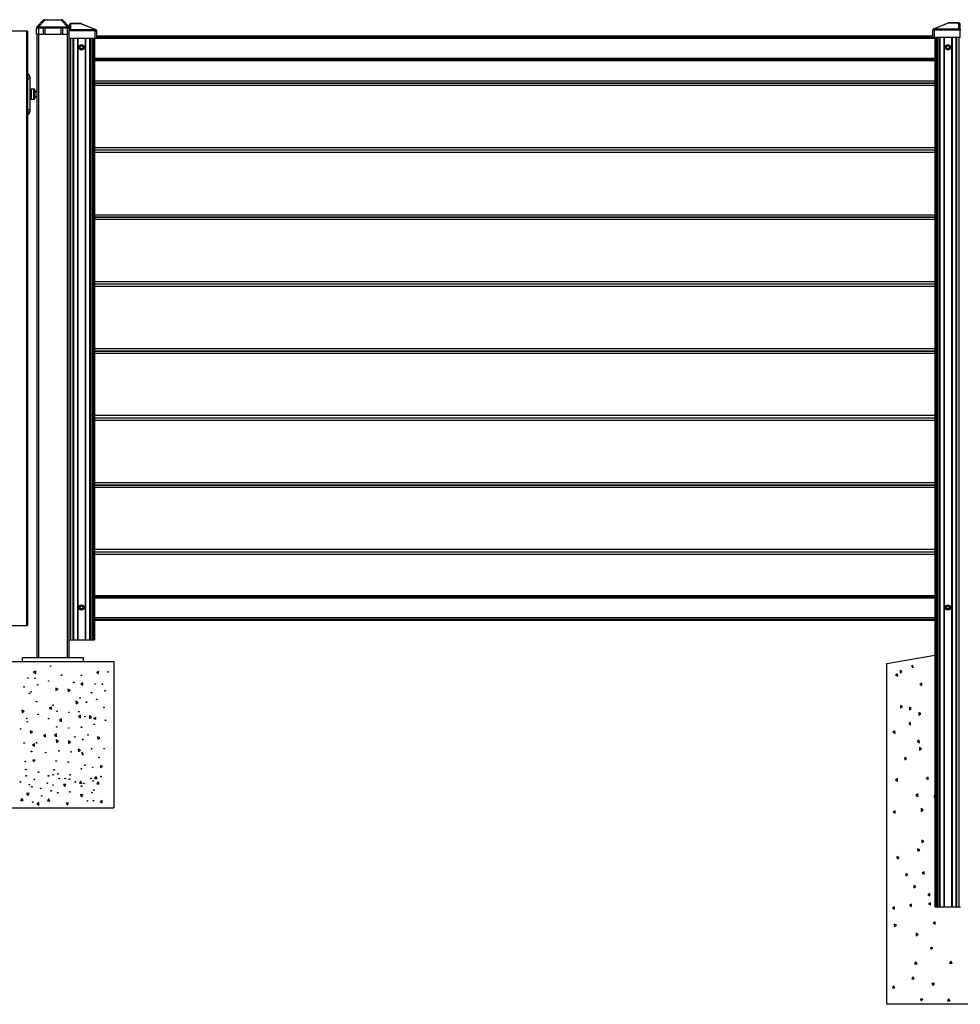
# Model space of a CAD drawing. Extents: x 7 to 806, y 10 to 293.
# Drawn here: x 90 to 167, y 212 to 293 of the extents above; entities that cross this region are included whole.
import ezdxf

# ---------------------------------------------------------------- set-up
doc = ezdxf.new("R2010")
doc.units = 0
doc.header["$LTSCALE"] = 12.7
doc.header["$MEASUREMENT"] = 0
doc.layers.add('TANGENT_LINES', color=7, linetype='CONTINUOUS')
doc.layers.add('VISIBLE', color=7, linetype='CONTINUOUS')

msp = doc.modelspace()

# ---------------------------------------------------------------- linework, layer by layer
at = {"layer": 'TANGENT_LINES'}
for p, q in [((91.902, 293.074), (91.381, 292.518)), ((91.902, 293.112), (91.902, 293.074)), ((93.26, 293.074), (91.902, 293.074)), ((93.26, 293.074), (93.26, 293.112)), ((93.781, 292.518), (93.26, 293.074)), ((94.024, 292.792), (94.024, 292.788)), ((94.846, 292.788), (94.024, 292.788)), ((94.024, 292.788), (94.024, 292.302)), ((94.846, 292.792), (94.846, 292.788)), ((96.04, 292.303), (94.846, 292.788)), ((166.115, 292.848), (164.922, 292.363)), ((166.115, 292.848), (166.115, 292.852)), ((166.938, 292.848), (166.115, 292.848)), ((166.938, 292.848), (166.938, 292.852)), ((166.938, 292.362), (166.938, 292.848)), ((90.401, 292.172), (90.401, 243.372)), ((91.221, 292.409), (91.381, 292.409)), ((91.381, 292.518), (93.781, 292.518)), ((91.381, 292.518), (91.381, 292.409)), ((91.381, 292.409), (91.381, 291.912)), ((91.808, 292.409), (91.381, 292.409)), ((91.401, 291.912), (91.401, 240.712)), ((93.248, 292.409), (91.914, 292.409)), ((93.781, 292.409), (93.354, 292.409)), ((93.761, 240.712), (93.761, 291.912)), ((93.781, 292.409), (93.781, 292.518)), ((93.781, 291.912), (93.781, 292.409)), ((93.781, 292.409), (93.941, 292.409)), ((96.04, 292.19), (93.92, 292.19)), ((94.024, 292.302), (96.04, 292.302)), ((94.024, 292.302), (94.024, 292.272)), ((96.04, 292.302), (96.04, 292.303)), ((96.04, 292.19), (96.04, 292.302)), ((96.04, 291.592), (96.04, 292.19)), ((96.04, 292.19), (96.16, 292.19)), ((164.922, 292.25), (164.802, 292.25)), ((164.922, 292.363), (164.922, 292.362)), ((164.922, 292.362), (166.938, 292.362)), ((164.922, 292.362), (164.922, 292.25)), ((167.042, 292.25), (164.922, 292.25)), ((164.922, 292.25), (164.922, 291.652)), ((166.938, 292.332), (166.938, 292.362)), ((94.012, 291.592), (94.012, 242.192)), ((94.207, 291.592), (94.207, 242.192)), ((94.27, 291.592), (94.27, 242.192)), ((94.58, 291.592), (94.58, 242.192)), ((94.625, 291.592), (94.625, 242.192)), ((95.217, 291.592), (95.217, 242.192)), ((95.262, 291.592), (95.262, 242.192)), ((95.571, 291.592), (95.571, 242.192)), ((95.635, 291.592), (95.635, 242.192)), ((95.778, 291.592), (95.778, 242.192)), ((95.88, 291.592), (95.88, 242.192)), ((164.961, 291.561), (96.001, 291.561)), ((164.802, 291.681), (96.16, 291.681)), ((165.082, 291.652), (165.082, 220.252)), ((165.184, 291.652), (165.184, 220.252)), ((165.327, 291.652), (165.327, 220.252)), ((165.39, 291.652), (165.39, 220.252)), ((165.7, 291.652), (165.7, 220.252)), ((165.745, 291.652), (165.745, 220.252)), ((166.337, 291.652), (166.337, 220.252)), ((166.382, 291.652), (166.382, 220.252)), ((166.691, 291.652), (166.691, 220.252)), ((166.755, 291.652), (166.755, 220.252)), ((166.95, 291.652), (166.95, 220.252)), ((94.745, 290.84), (94.833, 290.992)), ((94.833, 290.688), (94.745, 290.84)), ((94.836, 290.986), (94.752, 290.84)), ((94.752, 290.84), (94.836, 290.694)), ((94.833, 290.992), (95.009, 290.992)), ((95.009, 290.688), (94.833, 290.688)), ((95.005, 290.986), (94.836, 290.986)), ((94.836, 290.694), (95.005, 290.694)), ((95.09, 290.84), (95.005, 290.986)), ((95.005, 290.694), (95.09, 290.84)), ((95.009, 290.992), (95.096, 290.84)), ((95.096, 290.84), (95.009, 290.688)), ((165.865, 290.84), (165.953, 290.992)), ((165.953, 290.688), (165.865, 290.84)), ((165.956, 290.986), (165.872, 290.84)), ((165.872, 290.84), (165.956, 290.694)), ((165.953, 290.992), (166.129, 290.992)), ((166.129, 290.688), (165.953, 290.688)), ((166.125, 290.986), (165.956, 290.986)), ((165.956, 290.694), (166.125, 290.694)), ((166.21, 290.84), (166.125, 290.986)), ((166.125, 290.694), (166.21, 290.84)), ((166.129, 290.992), (166.216, 290.84)), ((166.216, 290.84), (166.129, 290.688)), ((164.961, 289.93), (96.001, 289.93)), ((164.961, 289.848), (96.001, 289.848)), ((90.481, 288.432), (90.681, 288.432)), ((90.481, 288.252), (90.681, 288.252)), ((90.801, 287.325), (90.801, 286.66)), ((91.021, 286.572), (91.021, 287.412)), ((90.481, 285.732), (90.681, 285.732)), ((90.481, 285.552), (90.681, 285.552)), ((164.961, 245.696), (96.001, 245.696)), ((164.961, 245.614), (96.001, 245.614)), ((94.745, 244.84), (94.833, 244.992)), ((94.833, 244.688), (94.745, 244.84)), ((94.836, 244.986), (94.752, 244.84)), ((94.752, 244.84), (94.836, 244.694)), ((94.833, 244.992), (95.009, 244.992)), ((95.009, 244.688), (94.833, 244.688)), ((95.005, 244.986), (94.836, 244.986)), ((94.836, 244.694), (95.005, 244.694)), ((95.09, 244.84), (95.005, 244.986)), ((95.005, 244.694), (95.09, 244.84)), ((95.009, 244.992), (95.096, 244.84)), ((95.096, 244.84), (95.009, 244.688)), ((165.865, 244.84), (165.953, 244.992)), ((165.953, 244.688), (165.865, 244.84)), ((165.956, 244.986), (165.872, 244.84)), ((165.872, 244.84), (165.956, 244.694)), ((165.953, 244.992), (166.129, 244.992)), ((166.129, 244.688), (165.953, 244.688)), ((166.125, 244.986), (165.956, 244.986)), ((165.956, 244.694), (166.125, 244.694)), ((166.21, 244.84), (166.125, 244.986)), ((166.125, 244.694), (166.21, 244.84)), ((166.129, 244.992), (166.216, 244.84)), ((166.216, 244.84), (166.129, 244.688)), ((164.961, 243.984), (96.001, 243.984)), ((164.961, 243.863), (96.001, 243.863))]:
    msp.add_line(p, q, dxfattribs=at)
for centre, radius in [((94.921, 290.84), 0.205), ((94.921, 290.84), 0.146), ((94.921, 290.84), 0.143), ((166.041, 290.84), 0.205), ((166.041, 290.84), 0.146), ((166.041, 290.84), 0.143), ((94.921, 244.84), 0.205), ((166.041, 244.84), 0.205), ((94.921, 244.84), 0.146), ((94.921, 244.84), 0.143), ((166.041, 244.84), 0.146), ((166.041, 244.84), 0.143)]:
    msp.add_circle(centre, radius, dxfattribs=at)
at = {"layer": 'TANGENT_LINES', "extrusion": (0, 0, -1)}
for centre, major_axis, ratio, start_param, end_param in [((91.928, 292.992), (-0.147, 0.076), 0.397172, 6.394627, 7.478651), ((93.234, 292.992), (-0.147, -0.076), 0.397172, 8.229312, 9.313336), ((166.938, 292.772), (-0.08, 0), 0.950539, 1.570796, 3.141593), ((91.381, 292.409), (-0.117, 0.109), 0.564532, 0, 1.084024), ((93.781, 292.409), (-0.117, -0.109), 0.564532, 2.057569, 3.141593), ((96.04, 292.191), (-0.045, -0.111), 0.701516, 2.61668, 3.141593), ((96.04, 292.191), (-0.12, 0), 0.934052, 1.570796, 3.141593), ((96.04, 292.19), (-0.12, 0), 0.934052, 1.570796, 3.141593), ((166.938, 292.287), (-0.08, 0), 0.934052, 1.570796, 2.491491), ((90.801, 286.565), (0.12, 0), 0.79187, 3.141593, 4.712389)]:
    msp.add_ellipse(centre, major_axis=major_axis, ratio=ratio, start_param=start_param, end_param=end_param, dxfattribs=at)
at = {"layer": 'TANGENT_LINES'}
for centre, major_axis, ratio, start_param, end_param in [((94.024, 292.712), (-0.08, 0), 0.950539, 4.712389, 6.283185), ((94.708, 292.732), (-0.186, -0.052), 0.135411, 9.713827, 10.122907), ((166.253, 292.792), (0.186, -0.052), 0.135411, 8.726649, 9.135729), ((94.024, 292.227), (0.08, 0), 0.934052, 1.570796, 2.491491), ((164.922, 292.251), (0.12, 0), 0.934052, 1.570796, 3.141593), ((164.922, 292.25), (0.12, 0), 0.934052, 1.570796, 3.141593), ((164.922, 292.251), (0.045, -0.111), 0.701516, 2.61668, 3.141593), ((90.801, 287.42), (0.12, 0), 0.79187, 3.141593, 4.712389)]:
    msp.add_ellipse(centre, major_axis=major_axis, ratio=ratio, start_param=start_param, end_param=end_param, dxfattribs=at)
for points, knots in [([(90.685, 287.405), (90.703, 287.401), (90.736, 287.394), (90.763, 287.382), (90.786, 287.362), (90.792, 287.356), (90.797, 287.337), (90.801, 287.325)], [0, 0, 0, 0, 0.270125, 0.47813, 0.679687, 0.786588, 1, 1, 1, 1]), ([(90.801, 286.66), (90.797, 286.647), (90.792, 286.628), (90.786, 286.622), (90.764, 286.602), (90.736, 286.591), (90.704, 286.583), (90.686, 286.579)], [0, 0, 0, 0, 0.213577, 0.320561, 0.519051, 0.730305, 1, 1, 1, 1])]:
    msp.add_open_spline(points, degree=3, knots=knots, dxfattribs=at)
at = {"layer": 'VISIBLE'}
for p, q in [((91.264, 292.518), (91.785, 293.074)), ((91.902, 293.112), (91.873, 293.112)), ((91.902, 293.112), (93.26, 293.112)), ((93.289, 293.112), (93.26, 293.112)), ((93.376, 293.074), (93.898, 292.518)), ((94.024, 292.792), (94.846, 292.792)), ((94.846, 292.792), (94.865, 292.792)), ((94.903, 292.783), (96.085, 292.303)), ((164.877, 292.363), (166.058, 292.843)), ((166.097, 292.852), (166.115, 292.852)), ((166.115, 292.852), (166.938, 292.852)), ((167.018, 292.772), (167.018, 292.332)), ((90.401, 292.172), (88.561, 292.172)), ((90.481, 292.172), (90.401, 292.172)), ((90.481, 292.172), (90.481, 243.372)), ((91.221, 291.912), (91.221, 292.409)), ((91.381, 291.912), (91.221, 291.912)), ((91.281, 240.712), (91.281, 291.912)), ((91.381, 291.912), (91.808, 291.912)), ((91.808, 291.912), (91.808, 292.409)), ((91.914, 291.912), (91.808, 291.912)), ((91.914, 292.409), (91.914, 291.912)), ((91.914, 291.912), (93.248, 291.912)), ((93.248, 291.912), (93.248, 292.409)), ((93.354, 291.912), (93.248, 291.912)), ((93.354, 292.409), (93.354, 291.912)), ((93.354, 291.912), (93.781, 291.912)), ((93.92, 291.912), (93.781, 291.912)), ((93.881, 291.912), (93.881, 240.712)), ((94.024, 292.272), (93.92, 292.272)), ((93.92, 292.19), (93.92, 292.272)), ((93.92, 291.592), (93.92, 292.19)), ((93.941, 292.409), (93.941, 292.272)), ((93.944, 292.272), (93.944, 292.712)), ((96.16, 292.191), (96.16, 292.19)), ((96.16, 292.19), (96.16, 291.592)), ((164.802, 292.25), (164.802, 292.251)), ((164.802, 291.652), (164.802, 292.25)), ((167.042, 292.332), (166.938, 292.332)), ((167.042, 292.332), (167.042, 292.25)), ((167.081, 292.252), (167.042, 292.252)), ((167.042, 291.652), (167.042, 292.25)), ((93.92, 291.592), (96.04, 291.592)), ((96.001, 291.592), (96.001, 242.192)), ((96.16, 291.592), (96.04, 291.592)), ((164.802, 291.772), (96.16, 291.772)), ((164.922, 291.652), (164.802, 291.652)), ((167.042, 291.652), (164.922, 291.652)), ((164.961, 291.652), (164.961, 220.252)), ((94.745, 290.84), (94.742, 290.84)), ((94.752, 290.84), (94.745, 290.84)), ((94.831, 290.995), (94.833, 290.992)), ((94.833, 290.688), (94.831, 290.685)), ((94.831, 290.685), (94.921, 290.686)), ((94.836, 290.986), (94.833, 290.992)), ((94.836, 290.694), (94.833, 290.688)), ((94.921, 290.686), (95.01, 290.685)), ((95.009, 290.992), (95.005, 290.986)), ((95.009, 290.688), (95.005, 290.694)), ((95.01, 290.995), (95.009, 290.992)), ((95.009, 290.688), (95.01, 290.685)), ((95.096, 290.84), (95.09, 290.84)), ((95.1, 290.84), (95.096, 290.84)), ((165.865, 290.84), (165.862, 290.84)), ((165.872, 290.84), (165.865, 290.84)), ((165.951, 290.995), (165.953, 290.992)), ((165.953, 290.688), (165.951, 290.685)), ((165.951, 290.685), (166.041, 290.686)), ((165.956, 290.986), (165.953, 290.992)), ((165.956, 290.694), (165.953, 290.688)), ((166.041, 290.686), (166.13, 290.685)), ((166.129, 290.992), (166.125, 290.986)), ((166.129, 290.688), (166.125, 290.694)), ((166.13, 290.995), (166.129, 290.992)), ((166.129, 290.688), (166.13, 290.685)), ((166.216, 290.84), (166.21, 290.84)), ((166.22, 290.84), (166.216, 290.84)), ((96.001, 289.759), (164.961, 289.759)), ((90.681, 288.452), (90.681, 288.432)), ((90.681, 288.432), (90.681, 288.252)), ((90.681, 288.252), (90.681, 285.732)), ((96.001, 288.097), (164.961, 288.097)), ((164.961, 287.897), (96.001, 287.897)), ((96.001, 287.897), (164.961, 287.897)), ((90.685, 287.404), (90.682, 287.412)), ((91.021, 287.412), (90.682, 287.412)), ((91.081, 287.352), (91.081, 286.632)), ((91.281, 287.192), (91.081, 287.192)), ((164.961, 287.697), (96.001, 287.697)), ((90.682, 286.572), (91.021, 286.572)), ((90.684, 286.579), (90.685, 286.58)), ((91.081, 286.792), (91.281, 286.792)), ((90.681, 285.732), (90.681, 285.552)), ((90.681, 285.552), (90.681, 285.532)), ((164.961, 282.597), (96.001, 282.597)), ((164.961, 282.397), (96.001, 282.397)), ((164.961, 282.197), (96.001, 282.197)), ((96.001, 277.097), (164.961, 277.097)), ((96.001, 276.897), (164.961, 276.897)), ((164.961, 276.897), (96.001, 276.897)), ((164.961, 276.697), (96.001, 276.697)), ((164.961, 271.597), (96.001, 271.597)), ((164.961, 271.397), (96.001, 271.397)), ((164.961, 271.197), (96.001, 271.197)), ((96.001, 266.097), (164.961, 266.097)), ((96.001, 265.897), (164.961, 265.897)), ((164.961, 265.897), (96.001, 265.897)), ((164.961, 265.697), (96.001, 265.697)), ((164.961, 260.597), (96.001, 260.597)), ((164.961, 260.397), (96.001, 260.397)), ((164.961, 260.197), (96.001, 260.197)), ((96.001, 255.097), (164.961, 255.097)), ((96.001, 254.897), (164.961, 254.897)), ((164.961, 254.897), (96.001, 254.897)), ((164.961, 254.697), (96.001, 254.697)), ((164.961, 249.597), (96.001, 249.597)), ((164.961, 249.397), (96.001, 249.397)), ((164.961, 249.197), (96.001, 249.197)), ((164.961, 245.785), (96.001, 245.785)), ((94.745, 244.84), (94.742, 244.84)), ((94.752, 244.84), (94.745, 244.84)), ((94.831, 244.995), (94.833, 244.992)), ((94.833, 244.688), (94.831, 244.685)), ((94.831, 244.685), (94.921, 244.686)), ((94.836, 244.986), (94.833, 244.992)), ((94.836, 244.694), (94.833, 244.688)), ((94.921, 244.686), (95.01, 244.685)), ((95.009, 244.992), (95.005, 244.986)), ((95.009, 244.688), (95.005, 244.694)), ((95.01, 244.995), (95.009, 244.992)), ((95.009, 244.688), (95.01, 244.685)), ((95.096, 244.84), (95.09, 244.84)), ((95.1, 244.84), (95.096, 244.84)), ((165.865, 244.84), (165.862, 244.84)), ((165.872, 244.84), (165.865, 244.84)), ((165.951, 244.995), (165.953, 244.992)), ((165.953, 244.688), (165.951, 244.685)), ((165.951, 244.685), (166.041, 244.686)), ((165.956, 244.986), (165.953, 244.992)), ((165.956, 244.694), (165.953, 244.688)), ((166.041, 244.686), (166.13, 244.685)), ((166.129, 244.992), (166.125, 244.986)), ((166.129, 244.688), (166.125, 244.694)), ((166.13, 244.995), (166.129, 244.992)), ((166.129, 244.688), (166.13, 244.685)), ((166.216, 244.84), (166.21, 244.84)), ((166.22, 244.84), (166.216, 244.84)), ((164.961, 243.772), (96.001, 243.772)), ((88.561, 243.372), (90.401, 243.372)), ((90.401, 243.372), (90.481, 243.372)), ((93.881, 242.192), (94.012, 242.192)), ((94.012, 242.192), (94.207, 242.192)), ((94.207, 242.192), (94.27, 242.192)), ((94.27, 242.192), (94.58, 242.192)), ((94.58, 242.192), (94.625, 242.192)), ((94.625, 242.192), (95.217, 242.192)), ((95.217, 242.192), (95.262, 242.192)), ((95.262, 242.192), (95.571, 242.192)), ((95.571, 242.192), (95.635, 242.192)), ((95.635, 242.192), (95.778, 242.192)), ((95.778, 242.192), (95.88, 242.192)), ((95.88, 242.192), (96.001, 242.192)), ((87.581, 240.392), (97.581, 240.392)), ((95.081, 240.712), (90.081, 240.712)), ((90.081, 240.392), (90.081, 240.712)), ((95.081, 240.392), (95.081, 240.712)), ((97.581, 240.392), (97.581, 228.392)), ((161.042, 240.252), (164.961, 240.919)), ((161.042, 212.252), (161.042, 240.252)), ((91.173, 239.61), (90.954, 239.526)), ((90.954, 239.526), (91.173, 239.41)), ((91.173, 239.41), (91.173, 239.61)), ((96.14, 239.507), (96.303, 239.623)), ((96.14, 239.507), (96.303, 239.423)), ((96.303, 239.423), (96.303, 239.623)), ((161.907, 239.403), (161.742, 239.291)), ((161.922, 239.204), (161.907, 239.403)), ((162.275, 239.579), (162.112, 239.663)), ((162.112, 239.663), (162.112, 239.463)), ((162.112, 239.463), (162.275, 239.579)), ((163.175, 240.087), (163.057, 240.037)), ((163.057, 240.037), (163.19, 239.887)), ((163.19, 239.887), (163.175, 240.087)), ((95.038, 238.658), (94.875, 238.543)), ((94.875, 238.543), (95.038, 238.458)), ((95.038, 238.458), (95.038, 238.658)), ((161.742, 239.291), (161.922, 239.204)), ((163.896, 238.634), (163.73, 238.522)), ((163.911, 238.435), (163.896, 238.634)), ((92.812, 238.214), (92.827, 238.015)), ((92.992, 238.127), (92.812, 238.214)), ((92.827, 238.015), (92.992, 238.127)), ((93.8, 238.129), (93.815, 237.929)), ((93.981, 238.041), (93.8, 238.129)), ((93.815, 237.929), (93.981, 238.041)), ((163.73, 238.522), (163.911, 238.435)), ((94.456, 237.135), (94.471, 236.935)), ((94.637, 237.048), (94.456, 237.135)), ((94.471, 236.935), (94.637, 237.048)), ((90.035, 236.416), (90.05, 236.216)), ((90.215, 236.329), (90.035, 236.416)), ((90.05, 236.216), (90.215, 236.329)), ((92.446, 236.655), (92.262, 236.576)), ((92.262, 236.576), (92.446, 236.498)), ((92.446, 236.498), (92.446, 236.655)), ((162.318, 236.702), (162.154, 236.786)), ((162.154, 236.786), (162.154, 236.586)), ((162.154, 236.586), (162.318, 236.702)), ((163.041, 236.556), (162.878, 236.64)), ((162.878, 236.64), (162.878, 236.44)), ((162.878, 236.44), (163.041, 236.556)), ((163.83, 236.127), (163.667, 236.211)), ((163.667, 236.211), (163.667, 236.011)), ((163.667, 236.011), (163.83, 236.127)), ((93.289, 235.688), (93.125, 235.572)), ((93.125, 235.572), (93.289, 235.488)), ((93.289, 235.488), (93.289, 235.688)), ((94.827, 235.992), (94.664, 235.877)), ((94.664, 235.877), (94.827, 235.792)), ((94.827, 235.792), (94.827, 235.992)), ((95.57, 235.931), (95.585, 235.732)), ((95.75, 235.844), (95.57, 235.931)), ((95.585, 235.732), (95.75, 235.844)), ((96.093, 235.814), (95.91, 235.735)), ((95.91, 235.735), (96.093, 235.656)), ((96.093, 235.656), (96.093, 235.814)), ((162.968, 235.387), (162.85, 235.336)), ((162.85, 235.336), (162.983, 235.187)), ((162.983, 235.187), (162.968, 235.387)), ((90.71, 234.713), (90.725, 234.513)), ((90.891, 234.625), (90.71, 234.713)), ((90.725, 234.513), (90.891, 234.625)), ((161.7, 234.703), (161.535, 234.591)), ((161.535, 234.591), (161.715, 234.504)), ((161.715, 234.504), (161.7, 234.703)), ((91.965, 234.421), (91.802, 234.305)), ((91.802, 234.305), (91.965, 234.221)), ((91.965, 234.221), (91.965, 234.421)), ((92.866, 234.452), (92.702, 234.336)), ((92.702, 234.336), (92.866, 234.252)), ((92.853, 233.962), (92.868, 233.762)), ((93.034, 233.874), (92.853, 233.962)), ((92.866, 234.252), (92.866, 234.452)), ((92.868, 233.762), (93.034, 233.874)), ((93.842, 233.876), (93.857, 233.677)), ((94.022, 233.789), (93.842, 233.876)), ((93.857, 233.677), (94.022, 233.789)), ((96.245, 234.228), (96.26, 234.028)), ((96.426, 234.141), (96.245, 234.228)), ((96.26, 234.028), (96.426, 234.141)), ((163.689, 233.934), (163.523, 233.822)), ((163.523, 233.822), (163.704, 233.735)), ((163.704, 233.735), (163.689, 233.934)), ((91.075, 233.656), (90.912, 233.541)), ((90.912, 233.541), (91.075, 233.456)), ((91.075, 233.456), (91.075, 233.656)), ((94.654, 233.215), (94.669, 233.016)), ((94.835, 233.128), (94.654, 233.215)), ((94.669, 233.016), (94.835, 233.128)), ((94.95, 232.953), (94.965, 232.753)), ((95.083, 232.803), (94.95, 232.953)), ((163.873, 233.249), (163.709, 233.334)), ((163.709, 233.334), (163.709, 233.134)), ((163.709, 233.134), (163.873, 233.249)), ((90.919, 232.303), (90.954, 232.183)), ((91.119, 232.295), (90.919, 232.303)), ((90.954, 232.183), (91.119, 232.295)), ((94.965, 232.753), (95.083, 232.803)), ((162.658, 232.449), (162.495, 232.534)), ((162.495, 232.534), (162.495, 232.334)), ((162.495, 232.334), (162.658, 232.449)), ((96.454, 231.818), (96.489, 231.698)), ((96.654, 231.81), (96.454, 231.818)), ((96.489, 231.698), (96.654, 231.81)), ((94.83, 230.578), (94.745, 230.415)), ((94.945, 230.415), (94.83, 230.578)), ((96.098, 230.951), (95.978, 230.791)), ((95.978, 230.791), (96.218, 230.791)), ((96.218, 230.791), (96.098, 230.951)), ((96.257, 230.53), (96.172, 230.367)), ((96.372, 230.367), (96.257, 230.53)), ((161.898, 230.783), (161.733, 230.671)), ((161.733, 230.671), (161.913, 230.584)), ((161.913, 230.584), (161.898, 230.783)), ((164.418, 230.907), (164.252, 230.795)), ((164.252, 230.795), (164.433, 230.707)), ((164.433, 230.707), (164.418, 230.907)), ((93.642, 230.316), (93.442, 230.301)), ((93.442, 230.301), (93.554, 230.135)), ((93.554, 230.135), (93.642, 230.316)), ((94.745, 230.415), (94.945, 230.415)), ((96.172, 230.367), (96.372, 230.367)), ((90.01, 229.164), (89.926, 229.001)), ((89.926, 229.001), (90.126, 229.001)), ((90.126, 229.001), (90.01, 229.164)), ((90.614, 229.587), (90.415, 229.572)), ((90.415, 229.572), (90.527, 229.406)), ((90.527, 229.406), (90.614, 229.587)), ((92.203, 229.127), (92.118, 228.964)), ((92.118, 228.964), (92.318, 228.964)), ((92.318, 228.964), (92.203, 229.127)), ((95.023, 229.479), (94.823, 229.463)), ((94.823, 229.463), (94.936, 229.298)), ((94.936, 229.298), (95.023, 229.479)), ((96.621, 228.992), (96.458, 228.876)), ((96.458, 228.876), (96.621, 228.792)), ((96.621, 228.792), (96.621, 228.992)), ((163.581, 229.526), (163.415, 229.413)), ((163.415, 229.413), (163.596, 229.326)), ((163.596, 229.326), (163.581, 229.526)), ((164.961, 229.382), (164.904, 229.411)), ((164.904, 229.411), (164.904, 229.211)), ((164.904, 229.211), (164.961, 229.252)), ((87.581, 228.392), (97.581, 228.392)), ((91.429, 228.816), (91.266, 228.7)), ((91.266, 228.7), (91.429, 228.616)), ((91.429, 228.616), (91.429, 228.816)), ((93.851, 228.784), (93.651, 228.769)), ((93.651, 228.769), (93.764, 228.604)), ((93.764, 228.604), (93.851, 228.784)), ((161.71, 228.139), (161.544, 228.027)), ((161.544, 228.027), (161.725, 227.939)), ((161.725, 227.939), (161.71, 228.139)), ((164.011, 228.217), (163.851, 228.338)), ((163.851, 228.338), (163.851, 228.097)), ((163.851, 228.097), (164.011, 228.217)), ((164.065, 225.648), (163.902, 225.732)), ((163.902, 225.732), (163.902, 225.532)), ((163.902, 225.532), (164.065, 225.648)), ((163.732, 224.936), (163.552, 225.023)), ((163.552, 225.023), (163.567, 224.823)), ((163.567, 224.823), (163.732, 224.936)), ((162.045, 224.317), (161.865, 224.404)), ((161.865, 224.404), (161.88, 224.204)), ((161.88, 224.204), (162.045, 224.317)), ((162.763, 222.911), (162.583, 222.999)), ((162.583, 222.999), (162.598, 222.799)), ((162.598, 222.799), (162.763, 222.911)), ((164.1, 223.134), (163.937, 223.019)), ((163.937, 223.019), (164.1, 222.934)), ((164.1, 222.934), (164.1, 223.134)), ((163.42, 221.918), (163.239, 222.005)), ((163.239, 222.005), (163.254, 221.805)), ((163.254, 221.805), (163.42, 221.918)), ((164.547, 221.356), (164.384, 221.241)), ((164.384, 221.241), (164.547, 221.156)), ((164.547, 221.156), (164.547, 221.356)), ((161.662, 220.268), (161.498, 220.152)), ((161.498, 220.152), (161.662, 220.068)), ((161.662, 220.068), (161.662, 220.268)), ((163.06, 220.472), (162.897, 220.357)), ((162.897, 220.357), (163.06, 220.272)), ((163.06, 220.272), (163.06, 220.472)), ((164.622, 220.575), (164.438, 220.496)), ((164.438, 220.496), (164.622, 220.417)), ((164.622, 220.417), (164.622, 220.575)), ((164.961, 220.252), (165.082, 220.252)), ((165.082, 220.252), (165.184, 220.252)), ((165.184, 220.252), (165.327, 220.252)), ((165.327, 220.252), (165.39, 220.252)), ((165.39, 220.252), (165.7, 220.252)), ((165.7, 220.252), (165.745, 220.252)), ((165.745, 220.252), (166.337, 220.252)), ((166.337, 220.252), (166.382, 220.252)), ((166.382, 220.252), (166.691, 220.252)), ((166.691, 220.252), (166.755, 220.252)), ((166.755, 220.252), (166.95, 220.252)), ((166.95, 220.252), (167.081, 220.252)), ((161.817, 218.744), (161.636, 218.832)), ((161.636, 218.832), (161.651, 218.632)), ((161.651, 218.632), (161.817, 218.744)), ((165.01, 219.037), (164.847, 218.921)), ((164.847, 218.921), (165.01, 218.837)), ((165.01, 218.837), (165.01, 219.037)), ((163.618, 217.998), (163.437, 218.085)), ((163.437, 218.085), (163.452, 217.885)), ((163.452, 217.885), (163.618, 217.998)), ((164.818, 216.886), (164.618, 216.895)), ((164.618, 216.895), (164.653, 216.774)), ((164.653, 216.774), (164.818, 216.886)), ((163.394, 215.749), (163.31, 215.586)), ((163.31, 215.586), (163.51, 215.586)), ((163.51, 215.586), (163.394, 215.749)), ((166.272, 215.792), (166.187, 215.629)), ((166.187, 215.629), (166.387, 215.629)), ((166.387, 215.629), (166.272, 215.792)), ((163.156, 214.505), (163.071, 214.342)), ((163.071, 214.342), (163.271, 214.342)), ((163.271, 214.342), (163.156, 214.505)), ((161.579, 213.781), (161.494, 213.618)), ((161.494, 213.618), (161.694, 213.618)), ((161.694, 213.618), (161.579, 213.781)), ((164.932, 213.972), (164.733, 213.957)), ((164.733, 213.957), (164.845, 213.791)), ((164.845, 213.791), (164.932, 213.972)), ((163.986, 212.676), (163.787, 212.661)), ((163.837, 212.543), (163.986, 212.676)), ((166.104, 212.707), (166.02, 212.544)), ((166.22, 212.544), (166.104, 212.707)), ((173.042, 212.252), (161.042, 212.252)), ((163.787, 212.661), (163.837, 212.543)), ((166.02, 212.544), (166.22, 212.544))]:
    msp.add_line(p, q, dxfattribs=at)
for centre, radius in [((94.921, 290.84), 0.218), ((94.921, 290.84), 0.12), ((166.041, 290.84), 0.218), ((166.041, 290.84), 0.12), ((94.921, 244.84), 0.218), ((166.041, 244.84), 0.218), ((94.921, 244.84), 0.12), ((166.041, 244.84), 0.12), ((92.389, 240.028), 0.026), ((97.085, 239.55), 0.026), ((90.506, 239.041), 0.026), ((91.098, 239.027), 0.026), ((92.231, 238.803), 0.026), ((93.281, 239.272), 0.026), ((94.291, 238.686), 0.026), ((94.91, 239.274), 0.026), ((96.041, 238.556), 0.026), ((96.633, 238.543), 0.026), ((90.203, 238.324), 0.026), ((90.638, 237.776), 0.026), ((90.767, 237.915), 0.026), ((91.325, 238.491), 0.026), ((95.738, 237.839), 0.026), ((96.86, 238.006), 0.026), ((91.228, 237.111), 0.026), ((94.812, 237.409), 0.026), ((95.329, 237.066), 0.026), ((96.173, 237.291), 0.026), ((92.583, 236.816), 0.026), ((92.914, 236.315), 0.026), ((93.902, 236.23), 0.026), ((94.707, 236.278), 0.026), ((96.763, 236.627), 0.026), ((90.424, 235.728), 0.026), ((90.478, 235.46), 0.026), ((91.354, 236.062), 0.026), ((92.218, 235.715), 0.026), ((95.204, 235.882), 0.026), ((96.889, 235.577), 0.026), ((89.919, 234.866), 0.026), ((92.885, 235.029), 0.026), ((93.873, 234.943), 0.026), ((94.919, 235.008), 0.026), ((95.959, 235.244), 0.026), ((90.218, 233.715), 0.026), ((91.249, 233.73), 0.026), ((94.378, 234.208), 0.026), ((95.01, 234.003), 0.026), ((95.454, 234.382), 0.026), ((90.821, 233.016), 0.026), ((91.974, 232.923), 0.026), ((93.067, 233.073), 0.026), ((94.055, 232.987), 0.026), ((95.753, 233.23), 0.026), ((96.784, 233.245), 0.026), ((90.309, 232.198), 0.026), ((92.844, 232.227), 0.026), ((93.832, 232.142), 0.026), ((96.356, 232.531), 0.026), ((90.352, 231.529), 0.026), ((91.387, 231.314), 0.026), ((92.675, 231.504), 0.026), ((94.91, 231.592), 0.026), ((95.192, 231.88), 0.026), ((95.844, 231.714), 0.026), ((89.902, 230.526), 0.026), ((90.377, 231.011), 0.026), ((91.053, 230.717), 0.026), ((92.208, 231.011), 0.026), ((92.598, 231.105), 0.026), ((92.992, 231.18), 0.026), ((93.087, 230.787), 0.026), ((93.584, 230.797), 0.026), ((93.938, 230.746), 0.026), ((93.981, 231.095), 0.026), ((94.419, 230.52), 0.026), ((95.692, 230.793), 0.026), ((95.882, 230.595), 0.026), ((96.514, 230.961), 0.026), ((90.641, 230.283), 0.026), ((90.845, 230.112), 0.026), ((91.576, 229.982), 0.026), ((92.114, 230.413), 0.026), ((92.435, 229.787), 0.026), ((92.592, 230.262), 0.026), ((92.978, 229.624), 0.026), ((93.965, 229.694), 0.026), ((94.919, 230.171), 0.026), ((95.116, 230.398), 0.026), ((95.787, 229.64), 0.026), ((95.937, 229.844), 0.026), ((90.924, 228.863), 0.026), ((91.659, 229.367), 0.026), ((95.402, 228.95), 0.026), ((95.903, 228.971), 0.026)]:
    msp.add_circle(centre, radius, dxfattribs=at)
for centre, radius, start, end in [((91.873, 292.992), 0.12, 90, 136.84761), ((93.289, 292.992), 0.12, 43.15239, 90), ((94.024, 292.712), 0.08, 90, 180), ((166.938, 292.772), 0.08, 0, 90), ((91.381, 292.409), 0.16, 136.84761, 180), ((91.381, 292.409), 0.16, 151.04498, 156.58621), ((93.781, 292.409), 0.16, 0, 43.15239), ((93.781, 292.409), 0.16, 20.46334, 28.95502), ((96.04, 292.191), 0.12, 0, 67.89055), ((164.922, 292.251), 0.12, 112.10945, 180), ((77.045, 301.162), 20.487, 329.74835, 330.24826), ((77.044, 280.52), 20.487, 29.74835, 30.24826), ((94.921, 311.482), 20.487, 269.74835, 270.24826), ((112.798, 301.161), 20.487, 209.74835, 210.24826), ((112.797, 280.519), 20.487, 149.74835, 150.24826), ((148.165, 301.162), 20.487, 329.74835, 330.24826), ((148.164, 280.52), 20.487, 29.74835, 30.24826), ((166.041, 311.482), 20.487, 269.74835, 270.24826), ((183.918, 301.161), 20.487, 209.74835, 210.24826), ((183.917, 280.519), 20.487, 149.74835, 150.24826), ((90.481, 288.452), 0.2, 0, 90), ((91.021, 287.352), 0.06, 0, 90), ((91.021, 286.632), 0.06, 270, 0), ((90.481, 285.532), 0.2, 270, 0), ((77.045, 255.162), 20.487, 329.74835, 330.24826), ((77.044, 234.52), 20.487, 29.74835, 30.24826), ((94.921, 265.482), 20.487, 269.74835, 270.24826), ((112.798, 255.161), 20.487, 209.74835, 210.24826), ((112.797, 234.519), 20.487, 149.74835, 150.24826), ((148.165, 255.162), 20.487, 329.74835, 330.24826), ((148.164, 234.52), 20.487, 29.74835, 30.24826), ((166.041, 265.482), 20.487, 269.74835, 270.24826), ((183.918, 255.161), 20.487, 209.74835, 210.24826), ((183.917, 234.519), 20.487, 149.74835, 150.24826)]:
    msp.add_arc(centre, radius, start, end, dxfattribs=at)
at = {"layer": 'VISIBLE', "extrusion": (4.63564e-14, 4.63386e-16, -1)}
msp.add_ellipse((94.858, 292.671), major_axis=(0.158, -0.064), ratio=0.701516, start_param=4.596557, end_param=4.712389, dxfattribs=at)
at = {"layer": 'VISIBLE'}
msp.add_ellipse((166.103, 292.731), major_axis=(-0.158, -0.064), ratio=0.701516, start_param=4.596557, end_param=4.712389, dxfattribs=at)
for points, knots in [([(94.885, 292.789), (94.876, 292.791), (94.865, 292.792), (94.865, 292.792), (94.865, 292.792)], [0, 0, 0, 0, 0.885371, 1, 1, 1, 1]), ([(166.077, 292.849), (166.086, 292.851), (166.096, 292.852), (166.097, 292.852), (166.097, 292.852)], [0, 0, 0, 0, 0.885371, 1, 1, 1, 1]), ([(91.808, 292.409), (91.809, 292.42), (91.81, 292.441), (91.82, 292.464), (91.833, 292.477), (91.846, 292.485), (91.856, 292.486), (91.861, 292.486)], [0, 0, 0, 0, 0.254366, 0.472754, 0.658721, 0.827817, 1, 1, 1, 1]), ([(91.861, 292.486), (91.866, 292.486), (91.876, 292.485), (91.89, 292.477), (91.902, 292.462), (91.912, 292.438), (91.913, 292.419), (91.914, 292.409)], [0, 0, 0, 0, 0.174262, 0.345957, 0.53575, 0.759744, 1, 1, 1, 1]), ([(93.248, 292.409), (93.249, 292.42), (93.25, 292.441), (93.26, 292.464), (93.273, 292.477), (93.286, 292.485), (93.296, 292.486), (93.301, 292.486)], [0, 0, 0, 0, 0.254366, 0.472754, 0.658721, 0.827817, 1, 1, 1, 1]), ([(93.301, 292.486), (93.306, 292.486), (93.316, 292.485), (93.33, 292.477), (93.342, 292.462), (93.352, 292.438), (93.353, 292.419), (93.354, 292.409)], [0, 0, 0, 0, 0.174262, 0.345957, 0.53575, 0.759744, 1, 1, 1, 1]), ([(90.682, 287.412), (90.682, 287.412), (90.681, 287.414), (90.681, 287.417), (90.681, 287.42)], [0, 0, 0, 0, 0.310322, 1, 1, 1, 1]), ([(90.692, 287.395), (90.691, 287.395), (90.69, 287.396), (90.685, 287.403), (90.685, 287.404), (90.685, 287.404)], [0, 0, 0, 0, 0.264027, 0.804851, 1, 1, 1, 1]), ([(90.681, 286.565), (90.681, 286.566), (90.681, 286.567), (90.681, 286.57), (90.682, 286.572)], [0, 0, 0, 0, 0.422655, 1, 1, 1, 1]), ([(90.682, 286.572), (90.682, 286.573), (90.683, 286.576), (90.684, 286.578), (90.684, 286.579)], [0, 0, 0, 0, 0.525002, 1, 1, 1, 1]), ([(90.685, 286.58), (90.686, 286.582), (90.688, 286.586), (90.692, 286.59), (90.692, 286.59), (90.692, 286.59)], [0, 0, 0, 0, 0.497381, 0.917939, 1, 1, 1, 1])]:
    msp.add_open_spline(points, degree=3, knots=knots, dxfattribs=at)

doc.saveas('drawing.dxf')
